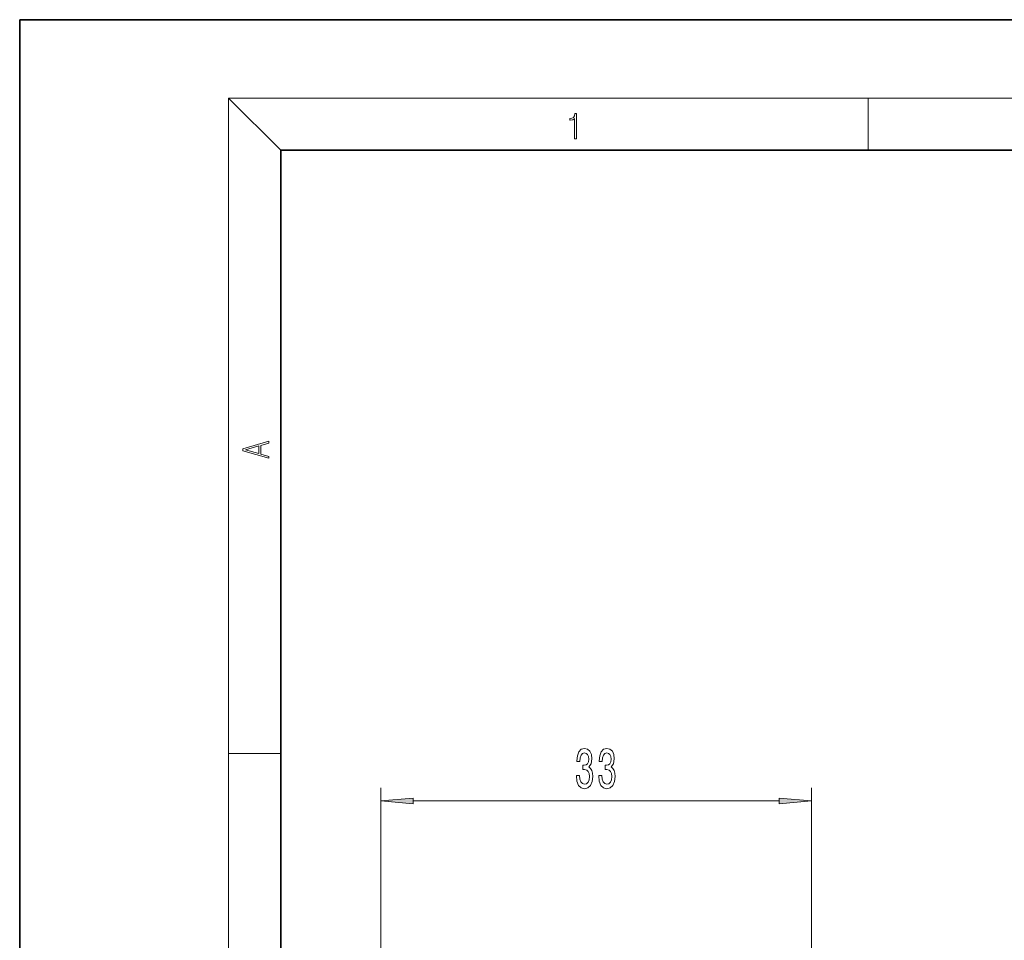
# Model space of a CAD drawing. Extents: x 0 to 210, y 0 to 297.
# Drawn here: x 0 to 75, y 227 to 297 of the extents above; entities that cross this region are included whole.
import ezdxf

# ---------------------------------------------------------------- set-up
doc = ezdxf.new("R2010")
doc.units = 0

msp = doc.modelspace()

# ---------------------------------------------------------------- linework, layer by layer
at = {"color": 7, "lineweight": 35}
for p, q in [((210, 297), (0, 297)), ((0, 297), (0, 0)), ((200, 287), (20, 287)), ((20, 287), (20, 10))]:
    msp.add_line(p, q, dxfattribs=at)
at = {"color": 7, "lineweight": 13}
for p, q in [((20, 287), (16, 291)), ((16, 291), (204, 291)), ((16, 291), (16, 6)), ((65, 287), (65, 291)), ((16, 240.833), (20, 240.833)), ((27.654, 172.926), (27.654, 238.195)), ((60.654, 172.926), (60.654, 238.195)), ((30.145, 237.195), (58.164, 237.195))]:
    msp.add_line(p, q, dxfattribs=at)
for points in [[(42.503, 287.875), (42.641, 287.875), (42.641, 289.819), (42.52, 289.819), (42.489, 289.644), (42.42, 289.524), (42.305, 289.455), (42.151, 289.435), (42.142, 289.435), (42.142, 289.316), (42.163, 289.316), (42.368, 289.341), (42.503, 289.424)], [(19.093, 263.423), (19.093, 263.567), (18.481, 263.738), (18.481, 264.414), (19.093, 264.583), (19.093, 264.727), (17.093, 264.157), (17.093, 263.992)], [(18.317, 263.784), (17.288, 264.074), (18.317, 264.366)], [(42.645, 239.137), (42.645, 239.107), (42.686, 238.692), (42.808, 238.381), (43, 238.182), (43.254, 238.108), (43.524, 238.182), (43.727, 238.372), (43.856, 238.675), (43.903, 239.064), (43.882, 239.319), (43.825, 239.526), (43.732, 239.686), (43.607, 239.803), (43.776, 240.036), (43.835, 240.408), (43.797, 240.745), (43.685, 241), (43.503, 241.16), (43.254, 241.217), (43.021, 241.147), (42.842, 240.957), (42.725, 240.655), (42.686, 240.253), (42.686, 240.222), (42.917, 240.222), (42.938, 240.499), (43.005, 240.698), (43.114, 240.819), (43.267, 240.862), (43.402, 240.827), (43.501, 240.737), (43.561, 240.59), (43.584, 240.391), (43.561, 240.179), (43.498, 240.036), (43.389, 239.95), (43.242, 239.924), (43.14, 239.928), (43.14, 239.587), (43.267, 239.595), (43.431, 239.557), (43.553, 239.453), (43.625, 239.284), (43.651, 239.064), (43.623, 238.813), (43.548, 238.627), (43.428, 238.51), (43.27, 238.472), (43.107, 238.515), (42.987, 238.644), (42.912, 238.852), (42.884, 239.137)], [(44.356, 239.137), (44.356, 239.107), (44.398, 238.692), (44.52, 238.381), (44.712, 238.182), (44.966, 238.108), (45.236, 238.182), (45.438, 238.372), (45.568, 238.675), (45.614, 239.064), (45.594, 239.319), (45.536, 239.526), (45.443, 239.686), (45.319, 239.803), (45.487, 240.036), (45.547, 240.408), (45.508, 240.745), (45.396, 241), (45.215, 241.16), (44.966, 241.217), (44.732, 241.147), (44.553, 240.957), (44.437, 240.655), (44.398, 240.253), (44.398, 240.222), (44.629, 240.222), (44.649, 240.499), (44.717, 240.698), (44.826, 240.819), (44.979, 240.862), (45.114, 240.827), (45.212, 240.737), (45.272, 240.59), (45.295, 240.391), (45.272, 240.179), (45.21, 240.036), (45.101, 239.95), (44.953, 239.924), (44.852, 239.928), (44.852, 239.587), (44.979, 239.595), (45.142, 239.557), (45.264, 239.453), (45.337, 239.284), (45.363, 239.064), (45.334, 238.813), (45.259, 238.627), (45.14, 238.51), (44.981, 238.472), (44.818, 238.515), (44.699, 238.644), (44.624, 238.852), (44.595, 239.137)], [(30.145, 237.413), (27.654, 237.195), (30.145, 236.977)], [(58.164, 236.977), (60.654, 237.195), (58.164, 237.413)]]:
    msp.add_lwpolyline(points, close=True, dxfattribs=at)
for points in [[(30.145, 237.413), (27.654, 237.195), (30.145, 237.413), (30.145, 236.977)], [(58.164, 236.977), (60.654, 237.195), (58.164, 236.977), (58.164, 237.413)]]:
    msp.add_solid(points, dxfattribs=at)

doc.saveas('drawing.dxf')
